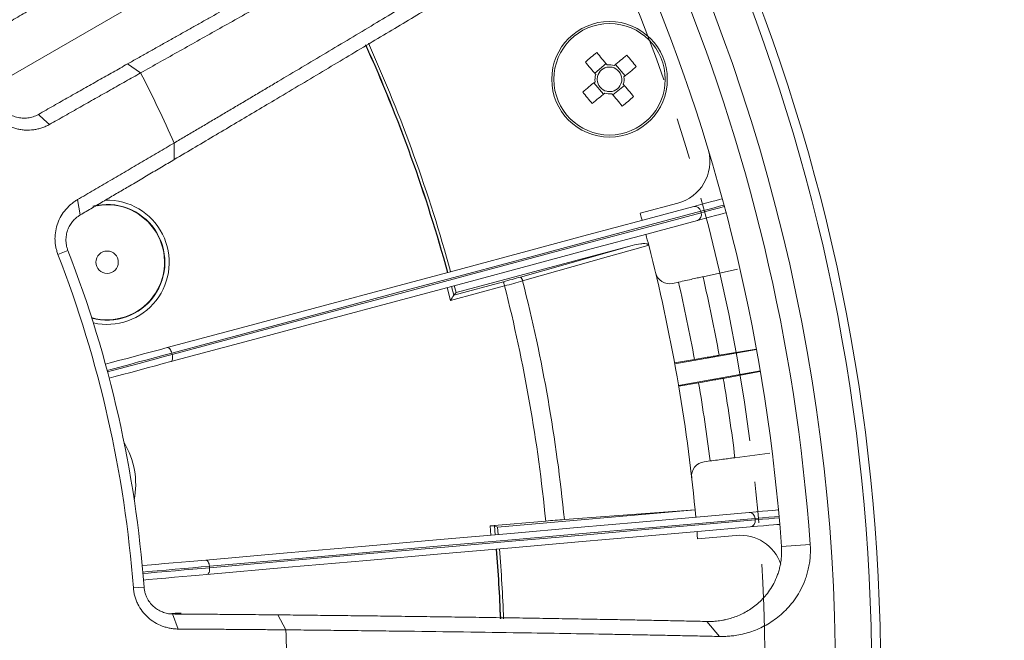
# Model space of a CAD drawing. Units: millimetres. Extents: x -2 to 1187, y -13 to 828.
# Drawn here: x 311 to 379, y 649 to 692 of the extents above; entities that cross this region are included whole.
import ezdxf

# ---------------------------------------------------------------- set-up
doc = ezdxf.new("R2010")
doc.units = ezdxf.units.MM
doc.header["$LTSCALE"] = 0.9
doc.linetypes.add('CENTER2', pattern=[28.575, 19.05, -3.175, 3.175, -3.175])
doc.layers.add('1_Center', color=1, linetype='CENTER2', lineweight=18)
doc.layers.add('DIM', color=4, linetype='Continuous')
doc.styles.get("Standard").update_dxf_attribs({"font": 'txt', "width": 0.95, "height": 7.3})
doc.dimstyles.new('ISO-25', dxfattribs={"dimtxt": 2.5, "dimasz": 2.5, "dimexe": 1.25, "dimexo": 2, "dimtad": 1, "dimdec": 4, "dimdsep": 46, "dimtxsty": 'Standard', "dimcen": 0, "dimadec": 3, "dimazin": 2, "dimtfac": 1, "dimtdec": 4, "dimtmove": 0, "dimatfit": 3, "dimfxl": 1, "dimarcsym": 0})

# ---------------------------------------------------------------- blocks, each defined once
blk = doc.blocks.new('*D296')
at = {"layer": 'Defpoints', "color": 0}
for p in [(238.875, 795.073), (238.875, 646.916), (352.646, 581.23), (238.875, 498.76), (293.357, 497.227)]:
    blk.add_point(p, dxfattribs=at)
at = {"layer": 'DIM', "color": 132, "lineweight": -2}
for p, q in [((356.803, 578.83), (379.427, 565.768)), ((238.875, 493.96), (238.875, 484.62))]:
    blk.add_line(p, q, dxfattribs=at)
blk.add_arc((238.875, 646.916), 159.296, 272.58993, 327.41007, dxfattribs=at)
at = {"layer": 'DIM', "color": 132}
for points in [[(372.064, 561.739), (374.114, 560.493), (376.829, 567.268)], [(246.1, 486.583), (246.046, 488.983), (238.875, 487.62)]]:
    blk.add_solid(points, dxfattribs=at)
at = {"layer": 'DIM', "color": 7, "insert": (315.811, 513.658), "char_height": 7.3, "attachment_point": 5, "rotation": 30}
blk.add_mtext('6-60%%d', dxfattribs=at)
blk = doc.blocks.new('*D297')
at = {"layer": 'Defpoints', "color": 0}
for p in [(135.388, 715.228), (342.361, 578.604)]:
    blk.add_point(p, dxfattribs=at)
at = {"layer": 'DIM', "color": 132, "lineweight": -2}
for p, q in [((83.883, 749.227), (129.379, 719.195)), ((342.361, 578.604), (135.388, 715.228)), ((348.37, 574.638), (354.379, 570.671))]:
    blk.add_line(p, q, dxfattribs=at)
at = {"layer": 'DIM', "color": 132}
for points in [[(130.04, 720.196), (128.718, 718.193), (135.388, 715.228)], [(349.031, 575.639), (347.709, 573.636), (342.361, 578.604)]]:
    blk.add_solid(points, dxfattribs=at)
at = {"layer": 'DIM', "color": 7, "insert": (106.617, 740.724), "char_height": 7.3, "attachment_point": 5, "rotation": 326.57099}
blk.add_mtext('PCD %%C248', dxfattribs=at)

msp = doc.modelspace()

# ---------------------------------------------------------------- linework, layer by layer
at = {"color": 7, "linetype": 'Continuous', "lineweight": 15}
for p, q in [((318.748, 689.191), (319.662, 688.572)), ((351.87, 689.214), (351.081, 688.552)), ((353.192, 688.367), (352.53, 689.156)), ((351.023, 687.892), (351.685, 687.103)), ((352.345, 687.046), (353.134, 687.708)), ((321.989, 682.58), (321.982, 683.725)), ((354.233, 678.862), (356.83, 679.558)), ((358.453, 678.906), (358.427, 679.002)), ((341.494, 673.378), (353.685, 676.644)), ((345.942, 674.453), (353.685, 676.644)), ((314.63, 676.286), (313.939, 676.018)), ((360.958, 675.006), (358.578, 674.478)), ((341.329, 673.208), (344.769, 674.13)), ((356.882, 674.102), (356.481, 674.013)), ((344.846, 673.84), (341.113, 672.84)), ((341.329, 673.208), (341.494, 673.378)), ((341.494, 673.378), (341.368, 673.862)), ((321.842, 669.096), (321.816, 669.192)), ((362.284, 669.438), (356.624, 668.44)), ((362.255, 669.455), (359.7, 669.044)), ((357.988, 668.751), (356.611, 668.509)), ((356.884, 666.963), (362.544, 667.961)), ((359.982, 667.448), (362.498, 667.931)), ((356.896, 666.895), (358.273, 667.138)), ((359.064, 661.731), (358.656, 661.677)), ((363.202, 662.276), (360.785, 661.958)), ((358.028, 658.345), (344.356, 657.149)), ((358.028, 658.345), (348.982, 657.681)), ((343.842, 657.24), (347.692, 657.577)), ((362.182, 657.755), (362.191, 657.655)), ((344.356, 657.149), (344.141, 657.252)), ((344.403, 656.651), (344.356, 657.149)), ((360.881, 656.587), (358.202, 656.352)), ((365.995, 655.965), (364.005, 655.823)), ((324.424, 654.451), (324.433, 654.352)), ((319.895, 653.015), (319.156, 652.959)), ((321.873, 651.149), (322.26, 650.108)), ((329.715, 650.052), (329.145, 651.088)), ((359.718, 649.594), (358.845, 650.631))]:
    msp.add_line(p, q, dxfattribs=at)
at = {"color": 8, "linetype": 'Continuous', "lineweight": 15}
for p, q in [((341.113, 672.84), (340.883, 673.732)), ((341.172, 673.809), (341.328, 673.207)), ((343.903, 656.607), (343.842, 657.24)), ((344.141, 657.252), (344.2, 656.633))]:
    msp.add_line(p, q, dxfattribs=at)
at = {"color": 7, "linetype": 'Continuous', "lineweight": 15, "flags": 128}
for points in [[(351.944, 689.126), (351.853, 689.234), (351.762, 689.343), (351.672, 689.45), (351.582, 689.558), (351.492, 689.664), (351.403, 689.771), (351.315, 689.876), (351.227, 689.981)], [(353.297, 689.8), (353.192, 689.712), (353.086, 689.623), (352.98, 689.534), (352.873, 689.445), (352.766, 689.355), (352.658, 689.264), (352.55, 689.173), (352.441, 689.082)], [(350.437, 689.319), (350.525, 689.214), (350.614, 689.109), (350.703, 689.002), (350.793, 688.896), (350.883, 688.788), (350.973, 688.68), (351.064, 688.572), (351.155, 688.464)], [(353.103, 688.293), (353.212, 688.384), (353.32, 688.475), (353.428, 688.566), (353.535, 688.656), (353.642, 688.745), (353.749, 688.834), (353.854, 688.923), (353.959, 689.011)], [(351.112, 687.967), (351.003, 687.875), (350.895, 687.785), (350.787, 687.694), (350.68, 687.604), (350.573, 687.514), (350.467, 687.425), (350.361, 687.337), (350.256, 687.249)], [(353.778, 686.941), (353.69, 687.045), (353.601, 687.151), (353.512, 687.257), (353.422, 687.364), (353.332, 687.471), (353.242, 687.579), (353.151, 687.687), (353.06, 687.796)], [(350.918, 686.46), (351.023, 686.548), (351.129, 686.636), (351.235, 686.725), (351.342, 686.815), (351.449, 686.905), (351.557, 686.996), (351.665, 687.086), (351.774, 687.178)], [(352.271, 687.134), (352.362, 687.025), (352.453, 686.917), (352.543, 686.809), (352.633, 686.702), (352.723, 686.595), (352.812, 686.489), (352.901, 686.383), (352.989, 686.279)], [(313.362, 685.011), (312.972, 685.356), (312.582, 685.7)], [(315.476, 678.747), (315.387, 679.28), (315.298, 679.812)], [(321.486, 669.57), (326.954, 671.035), (332.201, 672.441), (337.207, 673.782), (341.95, 675.053), (346.412, 676.249), (350.575, 677.364), (354.423, 678.395), (357.94, 679.338)], [(357.94, 679.338), (358.417, 679.465), (358.836, 679.578), (359.193, 679.673), (359.488, 679.752), (359.719, 679.814), (359.884, 679.858), (359.917, 679.867)], [(358.427, 679.002), (354.895, 678.056), (351.031, 677.02), (346.849, 675.9), (342.368, 674.699), (337.604, 673.423), (332.578, 672.076), (327.308, 670.664), (321.816, 669.192)], [(321.842, 669.096), (327.334, 670.567), (332.603, 671.979), (337.63, 673.326), (342.394, 674.603), (346.875, 675.803), (351.057, 676.924), (354.921, 677.959), (358.453, 678.906)], [(354.233, 678.862), (354.309, 678.586), (354.366, 678.38)], [(360.176, 678.901), (360.143, 678.893), (359.978, 678.848), (359.747, 678.786), (359.452, 678.707), (359.095, 678.612), (358.676, 678.5), (358.199, 678.372)], [(358.199, 678.372), (354.682, 677.429), (350.834, 676.398), (346.671, 675.283), (342.209, 674.087), (337.465, 672.816), (332.46, 671.475), (327.213, 670.069), (321.745, 668.604)], [(354.822, 676.653), (354.265, 676.495), (352.034, 675.864), (346.095, 674.182)], [(344.846, 673.84), (344.832, 673.895), (344.818, 673.948), (344.804, 673.997), (344.793, 674.04), (344.783, 674.076), (344.776, 674.104), (344.771, 674.122), (344.769, 674.13)], [(317.224, 668.428), (317.547, 668.514), (318.136, 668.672), (318.72, 668.829), (319.297, 668.983), (319.865, 669.135), (320.42, 669.284), (320.962, 669.429), (321.486, 669.57)], [(321.816, 669.192), (321.79, 669.276), (321.756, 669.354), (321.716, 669.424), (321.671, 669.483), (321.625, 669.528), (321.577, 669.559), (321.53, 669.573), (321.486, 669.57)], [(321.745, 668.604), (321.785, 668.623), (321.818, 668.659), (321.844, 668.709), (321.862, 668.772), (321.871, 668.845), (321.871, 668.925), (321.861, 669.01), (321.842, 669.096)], [(321.745, 668.604), (321.22, 668.463), (320.679, 668.318), (320.124, 668.169), (319.556, 668.017), (318.979, 667.863), (318.395, 667.706), (317.805, 667.548), (317.483, 667.462)], [(358.028, 658.345), (358.051, 658.096), (358.075, 657.847)], [(361.761, 658.169), (362.253, 658.213), (362.685, 658.25), (363.053, 658.283), (363.358, 658.309), (363.595, 658.33), (363.766, 658.345), (363.8, 658.348)], [(324.165, 654.88), (329.804, 655.374), (335.216, 655.847), (340.378, 656.299), (345.27, 656.727), (349.872, 657.129), (354.166, 657.505), (358.134, 657.852), (361.761, 658.169)], [(362.182, 657.755), (358.54, 657.436), (354.554, 657.087), (350.242, 656.71), (345.62, 656.306), (340.707, 655.876), (335.523, 655.422), (330.088, 654.947), (324.424, 654.451)], [(324.433, 654.352), (330.097, 654.847), (335.532, 655.323), (340.716, 655.776), (345.629, 656.206), (350.251, 656.61), (354.563, 656.988), (358.548, 657.336), (362.191, 657.655)], [(361.848, 657.173), (358.221, 656.856), (354.253, 656.509), (349.959, 656.133), (345.357, 655.73), (340.465, 655.303), (335.303, 654.851), (329.891, 654.377), (324.252, 653.884)], [(358.162, 656.851), (358.182, 656.602), (358.202, 656.352)], [(363.887, 657.352), (363.853, 657.349), (363.683, 657.334), (363.445, 657.313), (363.141, 657.286), (362.772, 657.254), (362.341, 657.216), (361.848, 657.173)], [(319.769, 654.496), (320.102, 654.525), (320.71, 654.578), (321.312, 654.631), (321.908, 654.683), (322.493, 654.734), (323.066, 654.784), (323.624, 654.833), (324.165, 654.88)], [(324.424, 654.451), (324.413, 654.538), (324.393, 654.621), (324.366, 654.697), (324.332, 654.763), (324.294, 654.815), (324.252, 654.854), (324.209, 654.875), (324.165, 654.88)], [(324.252, 653.884), (324.294, 653.896), (324.333, 653.926), (324.368, 653.97), (324.396, 654.029), (324.418, 654.099), (324.431, 654.179), (324.437, 654.264), (324.433, 654.352)], [(324.252, 653.884), (323.711, 653.837), (323.153, 653.788), (322.58, 653.738), (321.995, 653.687), (321.399, 653.634), (320.797, 653.582), (320.189, 653.529), (319.857, 653.499)], [(322.467, 651.215), (322.053, 651.204), (321.827, 651.181)]]:
    msp.add_lwpolyline(points, dxfattribs=at)
at = {"color": 8, "linetype": 'Continuous', "lineweight": 15, "flags": 128}
for points in [[(360.034, 679.433), (360.023, 679.43), (359.719, 679.348), (359.35, 679.25), (358.919, 679.134), (358.427, 679.002)], [(358.453, 678.906), (358.945, 679.037), (359.376, 679.153), (359.745, 679.252), (360.049, 679.333), (360.06, 679.336)], [(321.816, 669.192), (321.267, 669.045), (320.7, 668.893), (320.119, 668.737), (319.524, 668.578), (318.92, 668.416), (318.308, 668.252), (317.691, 668.087), (317.342, 667.994)], [(317.368, 667.897), (317.717, 667.99), (318.334, 668.156), (318.946, 668.32), (319.55, 668.482), (320.144, 668.641), (320.726, 668.797), (321.293, 668.949), (321.842, 669.096)], [(363.84, 657.9), (363.828, 657.899), (363.515, 657.871), (363.135, 657.838), (362.69, 657.799), (362.182, 657.755)], [(362.191, 657.655), (362.699, 657.699), (363.143, 657.738), (363.523, 657.772), (363.837, 657.799), (363.849, 657.8)], [(324.424, 654.451), (323.858, 654.402), (323.273, 654.351), (322.673, 654.298), (322.061, 654.244), (321.437, 654.19), (320.806, 654.135), (320.17, 654.079), (319.81, 654.048)], [(319.819, 653.948), (320.179, 653.979), (320.815, 654.035), (321.446, 654.09), (322.069, 654.145), (322.682, 654.198), (323.282, 654.251), (323.867, 654.302), (324.433, 654.352)]]:
    msp.add_lwpolyline(points, dxfattribs=at)
at = {"color": 7, "linetype": 'Continuous', "lineweight": 15}
for centre, radius in [((238.875, 646.916), 132), ((238.875, 646.916), 131.372), ((352.108, 688.13), 4), ((352.108, 688.13), 3.853), ((317.339, 675.475), 0.777)]:
    msp.add_circle(centre, radius, dxfattribs=at)
for centre, radius, start, end in [((238.875, 646.916), 128.872, 330.62219, 29.37781), ((238.875, 646.916), 127.442, 4.07151, 22.82117), ((238.875, 646.916), 125.447, 4.07151, 22.82117), ((238.875, 646.916), 105.749, 15.27091, 24.3475), ((238.875, 646.916), 105.976, 15.27032, 24.35839), ((360.068, 678.643), 14.378, 127.94722, 132.05271), ((342.62, 680.168), 14.379, 37.94748, 42.05244), ((352.108, 688.13), 0.851, 92.7589, 167.2411), ((352.108, 688.13), 1.009, 70.68693, 99.31307), ((352.108, 688.13), 0.851, 77.2411, 92.7589), ((352.108, 688.13), 0.851, 2.7589, 77.2411), ((238.875, 646.916), 90.894, 23.88875, 27.2769), ((352.108, 688.13), 1.009, 160.68693, 189.31307), ((352.108, 688.13), 0.851, 167.2411, 182.7589), ((352.108, 688.13), 1.009, 340.68693, 9.31307), ((352.108, 688.13), 0.851, 182.7589, 257.2411), ((352.108, 688.13), 0.851, 272.7589, 347.2411), ((352.108, 688.13), 0.851, 347.2411, 2.7589), ((361.592, 696.088), 14.375, 217.94684, 222.05309), ((352.108, 688.13), 1.009, 250.68693, 279.31307), ((352.108, 688.13), 0.851, 257.2411, 272.7589), ((344.147, 697.616), 14.378, 307.94722, 312.05271), ((356.054, 682.456), 3, 285, 14.38729), ((317.339, 675.475), 4, 254.61296, 104.26853), ((317.339, 675.475), 4.3, 257.16905, 91.78406), ((358.014, 678.923), 0.421, 10.80144, 100.07351), ((358.056, 678.767), 0.421, 289.92805, 19.19697), ((238.875, 646.916), 119.7, 14.3844, 14.76067), ((238.875, 646.916), 119.7, 5.47867, 14.3844), ((238.875, 646.916), 80.508, 4.30476, 21.19102), ((238.875, 646.916), 81.249, 4.30476, 21.19102), ((356.265, 674.99), 1, 193.44943, 282.5), ((345.706, 674.141), 0.391, 6.10965, 52.85845), ((238.875, 646.916), 110.633, 5.58385, 14.26791), ((238.875, 646.916), 121.099, 10.38768, 12.97314), ((238.875, 646.916), 122.835, 10.3781, 12.96645), ((238.875, 646.916), 109.338, 5.59544, 14.25537), ((238.875, 646.916), 121.099, 7.02686, 9.61232), ((238.875, 646.916), 122.835, 7.03355, 9.6219), ((313.72, 660.114), 5.6, 348.88566, 31.11434), ((358.787, 660.686), 1, 97.5, 186.55057), ((361.762, 657.749), 0.421, 0.80303, 90.07195), ((361.776, 657.588), 0.421, 279.92649, 9.19856), ((361.142, 653.598), 3, 19.46251, 95), ((238.875, 646.916), 105.749, 2.11543, 4.72909), ((238.875, 646.916), 105.976, 2.11059, 4.72968), ((238.875, 646.916), 90.894, 358.05683, 1.97687)]:
    msp.add_arc(centre, radius, start, end, dxfattribs=at)
at = {"color": 8, "linetype": 'Continuous', "lineweight": 15}
for centre, radius, start, end in [((238.875, 646.916), 105.773, 15.27084, 24.34187), ((317.339, 675.475), 3.976, 254.3904, 100), ((238.875, 646.916), 105.773, 2.11963, 4.72916)]:
    msp.add_arc(centre, radius, start, end, dxfattribs=at)
at = {"color": 7, "linetype": 'Continuous', "lineweight": 15}
for points, knots in [([(318.748, 689.191), (318.988, 689.326), (319.468, 689.596), (320.182, 689.999), (320.893, 690.399), (321.6, 690.796), (322.303, 691.191), (323.002, 691.584), (323.696, 691.974), (325.073, 692.747), (327.106, 693.886), (329.744, 695.362), (332.31, 696.794), (334.387, 697.949), (336.011, 698.852), (337.211, 699.517), (338.393, 700.172), (339.163, 700.597), (339.548, 700.81)], [0, 0, 0, 0, 0.031344, 0.062678, 0.094006, 0.12533, 0.156651, 0.187974, 0.219299, 0.25063, 0.375308, 0.500001, 0.624679, 0.749372, 0.812023, 0.874665, 0.937317, 1, 1, 1, 1]), ([(340.641, 700.29), (340.424, 700.17), (339.991, 699.931), (339.335, 699.568), (338.679, 699.204), (338.021, 698.84), (337.361, 698.474), (336.701, 698.108), (336.04, 697.74), (335.378, 697.373), (334.716, 697.004), (334.053, 696.635), (333.391, 696.266), (332.728, 695.897), (332.066, 695.528), (331.404, 695.159), (330.497, 694.652), (329.344, 694.008), (327.939, 693.222), (326.54, 692.438), (325.148, 691.657), (323.763, 690.88), (322.389, 690.107), (321.025, 689.34), (320.113, 688.827), (319.662, 688.572)], [0, 0, 0, 0, 0.0351512, 0.0700427, 0.1046745, 0.1390466, 0.1731591, 0.2070119, 0.240605, 0.2739385, 0.3070123, 0.3398265, 0.372381, 0.4046759, 0.4367112, 0.4684868, 0.5000027, 0.566417, 0.6317128, 0.69589, 0.7589488, 0.8208892, 0.8817112, 0.9414148, 1, 1, 1, 1]), ([(321.982, 683.725), (322.244, 683.879), (322.769, 684.19), (323.556, 684.655), (324.347, 685.123), (325.141, 685.593), (325.939, 686.065), (326.74, 686.54), (327.544, 687.017), (328.35, 687.495), (330.015, 688.483), (332.539, 689.984), (335.786, 691.921), (338.948, 693.813), (341.344, 695.252), (343.096, 696.306), (344.228, 696.989), (345.353, 697.669), (346.472, 698.345), (347.202, 698.787), (347.569, 699.01)], [0, 0, 0, 0, 0.026678, 0.05366, 0.080945, 0.108534, 0.136426, 0.164621, 0.19312, 0.221923, 0.251029, 0.372782, 0.499997, 0.622009, 0.748966, 0.797713, 0.84719, 0.897396, 0.948333, 1, 1, 1, 1]), ([(347.313, 697.72), (347.137, 697.613), (346.784, 697.4), (346.248, 697.075), (345.707, 696.747), (345.16, 696.416), (344.606, 696.081), (344.047, 695.743), (343.482, 695.402), (342.911, 695.058), (342.334, 694.71), (341.464, 694.186), (340.286, 693.478), (338.782, 692.575), (337.246, 691.654), (335.679, 690.717), (334.079, 689.761), (332.448, 688.788), (330.786, 687.798), (329.202, 686.856), (327.707, 685.968), (326.304, 685.135), (324.884, 684.294), (323.447, 683.443), (322.475, 682.868), (321.989, 682.58)], [0, 0, 0, 0, 0.02512, 0.050231, 0.075334, 0.100432, 0.125527, 0.150621, 0.175716, 0.200813, 0.225916, 0.251026, 0.313325, 0.37564, 0.437813, 0.500002, 0.562175, 0.624365, 0.686662, 0.748979, 0.799175, 0.849359, 0.899547, 0.949755, 1, 1, 1, 1]), ([(315.422, 694.952), (315.26, 694.856), (314.936, 694.664), (314.444, 694.374), (313.948, 694.081), (313.449, 693.786), (312.945, 693.49), (312.268, 693.091), (311.413, 692.588), (310.373, 691.977), (309.668, 691.564), (309.316, 691.357)], [0, 0, 0, 0, 0.083386, 0.166726, 0.25004, 0.333346, 0.416662, 0.500007, 0.666617, 0.833232, 1, 1, 1, 1]), ([(312.582, 685.7), (312.76, 685.801), (313.115, 686.003), (313.645, 686.304), (314.171, 686.603), (314.695, 686.899), (315.214, 687.194), (315.903, 687.584), (316.754, 688.065), (317.761, 688.634), (318.419, 689.005), (318.748, 689.191)], [0, 0, 0, 0, 0.083395, 0.166741, 0.250057, 0.333361, 0.416671, 0.500007, 0.666632, 0.833247, 1, 1, 1, 1]), ([(319.662, 688.572), (319.489, 688.475), (319.144, 688.281), (318.622, 687.987), (318.099, 687.692), (317.575, 687.396), (317.05, 687.1), (316.524, 686.803), (315.998, 686.505), (315.471, 686.207), (314.944, 685.909), (314.417, 685.61), (313.89, 685.311), (313.538, 685.111), (313.362, 685.011)], [0, 0, 0, 0, 0.08604, 0.171587, 0.256643, 0.341206, 0.425278, 0.508857, 0.591944, 0.674539, 0.756643, 0.838254, 0.919373, 1, 1, 1, 1]), ([(313.362, 685.011), (313.319, 684.988), (313.235, 684.941), (313.103, 684.879), (312.97, 684.823), (312.787, 684.757), (312.553, 684.689), (312.17, 684.619), (311.775, 684.603), (311.382, 684.644), (311.09, 684.705), (310.804, 684.793), (310.437, 684.949), (310.091, 685.161), (309.783, 685.422), (309.573, 685.641), (309.417, 685.84), (309.305, 686.009), (309.254, 686.096), (309.229, 686.14)], [0, 0, 0, 0, 0.031738, 0.063317, 0.094801, 0.126253, 0.189608, 0.25249, 0.377715, 0.440694, 0.503091, 0.565423, 0.628111, 0.752005, 0.814334, 0.876296, 0.93794, 0.968966, 1, 1, 1, 1]), ([(309.842, 686.482), (309.865, 686.444), (309.91, 686.366), (309.988, 686.255), (310.072, 686.149), (310.164, 686.049), (310.263, 685.955), (310.385, 685.854), (310.532, 685.751), (310.767, 685.619), (311.081, 685.501), (311.472, 685.436), (311.794, 685.446), (312.047, 685.49), (312.228, 685.541), (312.409, 685.609), (312.522, 685.668), (312.582, 685.7)], [0, 0, 0, 0, 0.040026, 0.080225, 0.12063, 0.161274, 0.202189, 0.243405, 0.304146, 0.366016, 0.490266, 0.615848, 0.742408, 0.804273, 0.870874, 0.930796, 1, 1, 1, 1]), ([(315.298, 679.812), (315.485, 679.921), (315.861, 680.14), (316.422, 680.468), (316.983, 680.795), (317.543, 681.122), (318.103, 681.45), (318.662, 681.777), (319.22, 682.103), (319.776, 682.429), (320.331, 682.755), (320.884, 683.079), (321.436, 683.403), (321.8, 683.618), (321.982, 683.725)], [0, 0, 0, 0, 0.080734, 0.161942, 0.243622, 0.325774, 0.408399, 0.491497, 0.575067, 0.659109, 0.743623, 0.82861, 0.914069, 1, 1, 1, 1]), ([(321.989, 682.58), (321.841, 682.493), (321.545, 682.318), (321.097, 682.053), (320.646, 681.787), (320.191, 681.519), (319.733, 681.249), (319.272, 680.977), (318.692, 680.635), (317.989, 680.222), (317.16, 679.735), (316.323, 679.244), (315.758, 678.913), (315.476, 678.747)], [0, 0, 0, 0, 0.071466, 0.142897, 0.214308, 0.285711, 0.35712, 0.428546, 0.500004, 0.624946, 0.749879, 0.874874, 1, 1, 1, 1]), ([(313.939, 676.018), (313.923, 676.062), (313.89, 676.149), (313.849, 676.282), (313.814, 676.416), (313.776, 676.597), (313.743, 676.827), (313.725, 677.197), (313.766, 677.66), (313.913, 678.194), (314.149, 678.69), (314.413, 679.061), (314.657, 679.326), (314.857, 679.507), (315.07, 679.672), (315.221, 679.765), (315.298, 679.812)], [0, 0, 0, 0, 0.030966, 0.061856, 0.092751, 0.12373, 0.185525, 0.247523, 0.37187, 0.49663, 0.621789, 0.747442, 0.810271, 0.873603, 0.936548, 1, 1, 1, 1]), ([(315.476, 678.747), (315.442, 678.727), (315.376, 678.686), (315.284, 678.62), (315.18, 678.536), (315.069, 678.433), (314.915, 678.262), (314.75, 678.024), (314.601, 677.701), (314.51, 677.354), (314.485, 677.032), (314.506, 676.752), (314.55, 676.514), (314.603, 676.362), (314.63, 676.286)], [0, 0, 0, 0, 0.045142, 0.088272, 0.129393, 0.195033, 0.257673, 0.384492, 0.509856, 0.63544, 0.75687, 0.838666, 0.919637, 1, 1, 1, 1]), ([(353.685, 676.644), (353.876, 676.696), (354.069, 676.735), (354.365, 676.765), (354.464, 676.771), (354.612, 676.761), (354.662, 676.754), (354.733, 676.733), (354.756, 676.724), (354.798, 676.697), (354.816, 676.677), (354.822, 676.653)], [0, 0, 0, 0, 0.5, 0.5, 0.75, 0.75, 0.875, 0.875, 0.9375, 0.9375, 1, 1, 1, 1]), ([(356.882, 674.102), (357.053, 674.14), (357.223, 674.178), (357.555, 674.252), (357.713, 674.286), (358.009, 674.352), (358.146, 674.383), (358.387, 674.436), (358.492, 674.459), (358.578, 674.478)], [0, 0, 0, 0, 0.25, 0.25, 0.5, 0.5, 0.75, 0.75, 1, 1, 1, 1]), ([(341.328, 673.207), (341.325, 673.202), (341.315, 673.184), (341.286, 673.134), (341.267, 673.102), (341.206, 672.998), (341.159, 672.919), (341.113, 672.84)], [0, 0, 0, 0, 0.25, 0.25, 0.5, 0.5, 1, 1, 1, 1]), ([(357.988, 668.751), (358.333, 668.812), (358.677, 668.872), (359.125, 668.949), (359.264, 668.972), (359.507, 669.013), (359.613, 669.03), (359.7, 669.044)], [0, 0, 0, 0, 0.5, 0.5, 0.75, 0.75, 1, 1, 1, 1]), ([(359.982, 667.448), (359.895, 667.431), (359.791, 667.412), (359.549, 667.367), (359.41, 667.341), (359.113, 667.287), (358.951, 667.258), (358.619, 667.199), (358.447, 667.168), (358.273, 667.138)], [0, 0, 0, 0, 0.25, 0.25, 0.5, 0.5, 0.75, 0.75, 1, 1, 1, 1]), ([(359.064, 661.731), (359.237, 661.754), (359.41, 661.777), (359.747, 661.821), (359.907, 661.842), (360.208, 661.882), (360.347, 661.9), (360.591, 661.932), (360.699, 661.946), (360.785, 661.958)], [0, 0, 0, 0, 0.25, 0.25, 0.5, 0.5, 0.75, 0.75, 1, 1, 1, 1]), ([(343.842, 657.24), (343.917, 657.247), (343.99, 657.252), (344.099, 657.256), (344.135, 657.256), (344.141, 657.252)], [0, 0, 0, 0, 0.5, 0.5, 1, 1, 1, 1]), ([(358.845, 650.631), (358.917, 650.629), (359.066, 650.627), (359.362, 650.638), (359.657, 650.667), (359.944, 650.714), (360.229, 650.772), (360.58, 650.867), (360.993, 651.018), (361.397, 651.205), (361.789, 651.432), (362.167, 651.699), (362.529, 652.009), (362.871, 652.367), (363.189, 652.779), (363.476, 653.25), (363.683, 653.703), (363.818, 654.102), (363.903, 654.421), (363.966, 654.752), (364.003, 655.064), (364.017, 655.341), (364.019, 655.582), (364.01, 655.743), (364.005, 655.823)], [0, 0, 0, 0, 0.0308, 0.064527, 0.1287142, 0.1607279, 0.1927083, 0.2566279, 0.3206044, 0.3847767, 0.4491656, 0.5130329, 0.5763754, 0.6393934, 0.7023021, 0.7641248, 0.8249521, 0.8557066, 0.884614, 0.9144741, 0.9428817, 0.9621697, 0.9811575, 1, 1, 1, 1]), ([(365.995, 655.965), (365.998, 655.906), (366.006, 655.789), (366.01, 655.612), (366.009, 655.436), (366.003, 655.26), (365.987, 655.001), (365.947, 654.659), (365.87, 654.254), (365.768, 653.865), (365.604, 653.379), (365.354, 652.826), (365.005, 652.247), (364.617, 651.741), (364.201, 651.301), (363.761, 650.92), (363.301, 650.591), (362.823, 650.312), (362.331, 650.08), (361.829, 649.894), (361.316, 649.752), (360.851, 649.664), (360.437, 649.615), (360.078, 649.592), (359.838, 649.594), (359.718, 649.594)], [0, 0, 0, 0, 0.012488, 0.024981, 0.037513, 0.05012, 0.062835, 0.093793, 0.125792, 0.15657, 0.188648, 0.251299, 0.313876, 0.376739, 0.439125, 0.501406, 0.56389, 0.626654, 0.689047, 0.751142, 0.813164, 0.875149, 0.91705, 0.958651, 1, 1, 1, 1]), ([(322.26, 650.108), (322.212, 650.109), (322.118, 650.111), (321.976, 650.121), (321.835, 650.138), (321.648, 650.169), (321.418, 650.222), (321.057, 650.342), (320.626, 650.552), (320.159, 650.897), (319.762, 651.325), (319.501, 651.742), (319.363, 652.056), (319.297, 652.241), (319.241, 652.428), (319.186, 652.667), (319.166, 652.862), (319.156, 652.959)], [0, 0, 0, 0, 0.031931, 0.063695, 0.09535, 0.126951, 0.190196, 0.252963, 0.378695, 0.503568, 0.628524, 0.752291, 0.814617, 0.845558, 0.876442, 0.938254, 1, 1, 1, 1]), ([(319.895, 653.015), (319.898, 652.973), (319.906, 652.889), (319.928, 652.763), (319.958, 652.639), (319.995, 652.516), (320.04, 652.396), (320.127, 652.204), (320.282, 651.949), (320.535, 651.668), (320.834, 651.441), (321.107, 651.304), (321.336, 651.226), (321.51, 651.184), (321.69, 651.156), (321.81, 651.151), (321.873, 651.149)], [0, 0, 0, 0, 0.040046, 0.080241, 0.120614, 0.161197, 0.202019, 0.243109, 0.364031, 0.489624, 0.614749, 0.741748, 0.804048, 0.869997, 0.931965, 1, 1, 1, 1]), ([(321.873, 651.149), (322.083, 651.147), (322.503, 651.145), (323.129, 651.14), (323.75, 651.136), (324.368, 651.131), (324.981, 651.126), (325.692, 651.12), (326.496, 651.113), (327.39, 651.105), (328.275, 651.097), (328.855, 651.091), (329.145, 651.088)], [0, 0, 0, 0, 0.083394, 0.166737, 0.250051, 0.333353, 0.416664, 0.500003, 0.624978, 0.749925, 0.874911, 1, 1, 1, 1]), ([(329.145, 651.088), (329.43, 651.085), (330.002, 651.079), (330.852, 651.07), (331.698, 651.06), (332.538, 651.051), (333.373, 651.041), (334.204, 651.032), (335.029, 651.022), (335.849, 651.012), (336.664, 651.002), (337.873, 650.986), (339.463, 650.965), (341.413, 650.939), (343.326, 650.911), (345.202, 650.883), (347.04, 650.854), (348.841, 650.824), (350.605, 650.794), (352.218, 650.765), (353.687, 650.737), (355.019, 650.711), (356.324, 650.685), (357.602, 650.658), (358.431, 650.64), (358.845, 650.631)], [0, 0, 0, 0, 0.025125, 0.05024, 0.075347, 0.100448, 0.125545, 0.150641, 0.175737, 0.200836, 0.225939, 0.251049, 0.313345, 0.375654, 0.437821, 0.500001, 0.562168, 0.624348, 0.686644, 0.748953, 0.799163, 0.849356, 0.899548, 0.949757, 1, 1, 1, 1]), ([(329.715, 650.052), (329.527, 650.054), (329.152, 650.057), (328.586, 650.062), (328.017, 650.067), (327.447, 650.072), (326.875, 650.077), (326.302, 650.081), (325.727, 650.086), (325.151, 650.09), (324.574, 650.094), (323.997, 650.098), (323.419, 650.101), (322.84, 650.105), (322.453, 650.107), (322.26, 650.108)], [0, 0, 0, 0, 0.07908, 0.157801, 0.236162, 0.314164, 0.391806, 0.469089, 0.546012, 0.622576, 0.69878, 0.774624, 0.850109, 0.925234, 1, 1, 1, 1]), ([(359.718, 649.594), (359.492, 649.599), (359.043, 649.609), (358.361, 649.624), (357.677, 649.638), (356.991, 649.652), (356.303, 649.666), (355.612, 649.68), (354.92, 649.693), (354.227, 649.707), (353.532, 649.72), (352.836, 649.732), (351.361, 649.759), (349.091, 649.798), (345.723, 649.851), (342.093, 649.904), (338.887, 649.947), (336.434, 649.977), (334.737, 649.997), (333.052, 650.016), (331.383, 650.035), (330.267, 650.046), (329.715, 650.052)], [0, 0, 0, 0, 0.027147, 0.054077, 0.08079, 0.107287, 0.133568, 0.159631, 0.185478, 0.211109, 0.236523, 0.26172, 0.2867, 0.395302, 0.500006, 0.627341, 0.748948, 0.801202, 0.852434, 0.902645, 0.951833, 1, 1, 1, 1])]:
    msp.add_open_spline(points, degree=3, knots=knots, dxfattribs=at)
for points in [[(344.769, 674.13), (345.167, 674.237), (345.558, 674.344), (345.942, 674.453)], [(346.095, 674.182), (345.688, 674.068), (345.269, 673.953), (344.846, 673.84)], [(341.328, 673.207), (341.328, 673.207), (341.329, 673.208), (341.329, 673.208)], [(348.982, 657.681), (348.559, 657.65), (348.129, 657.616), (347.692, 657.577)]]:
    msp.add_open_spline(points, degree=3, dxfattribs=at)
at = {"layer": '1_Center'}
msp.add_line((238.875, 646.916), (352.646, 712.602), dxfattribs=at)
msp.add_circle((238.875, 646.916), 124, dxfattribs=at)

# ---------------------------------------------------------------- dimensions: what is measured, and where the dimension line sits
at = {"layer": 'DIM'}
dim = msp.add_angular_dim_2l(base=(293.357, 497.227), line1=((238.875, 498.76), (238.875, 795.073)), line2=((238.875, 646.916), (352.646, 581.23)), text='6-60%%d', dimstyle='ISO-25', override={"dimscale": 2.4, "dimtxt": 7.3, "dimasz": 3, "dimgap": 0.7, "dimdec": 2, "dimclrd": 132, "dimclre": 132, "dimclrt": 7, "dimadec": 2, "dimtdec": 2, "dimtfillclr": 4, "dimarcsym": 1}, dxfattribs=at)
dim.commit()
dim.dimension.update_dxf_attribs({"geometry": '*D296', "text_midpoint": (315.811, 513.658)})
dim = msp.add_diameter_dim_2p(p1=(342.361, 578.604), p2=(135.388, 715.228), text='PCD %%C248', dimstyle='ISO-25', override={"dimscale": 2.4, "dimtxt": 7.3, "dimasz": 3, "dimgap": 0.7, "dimdec": 2, "dimclrd": 132, "dimclre": 132, "dimclrt": 7, "dimadec": 2, "dimtdec": 2, "dimtfillclr": 4, "dimarcsym": 1}, dxfattribs=at)
dim.commit()
dim.dimension.update_dxf_attribs({"geometry": '*D297', "text_midpoint": (106.617, 740.724)})

doc.saveas('drawing.dxf')
